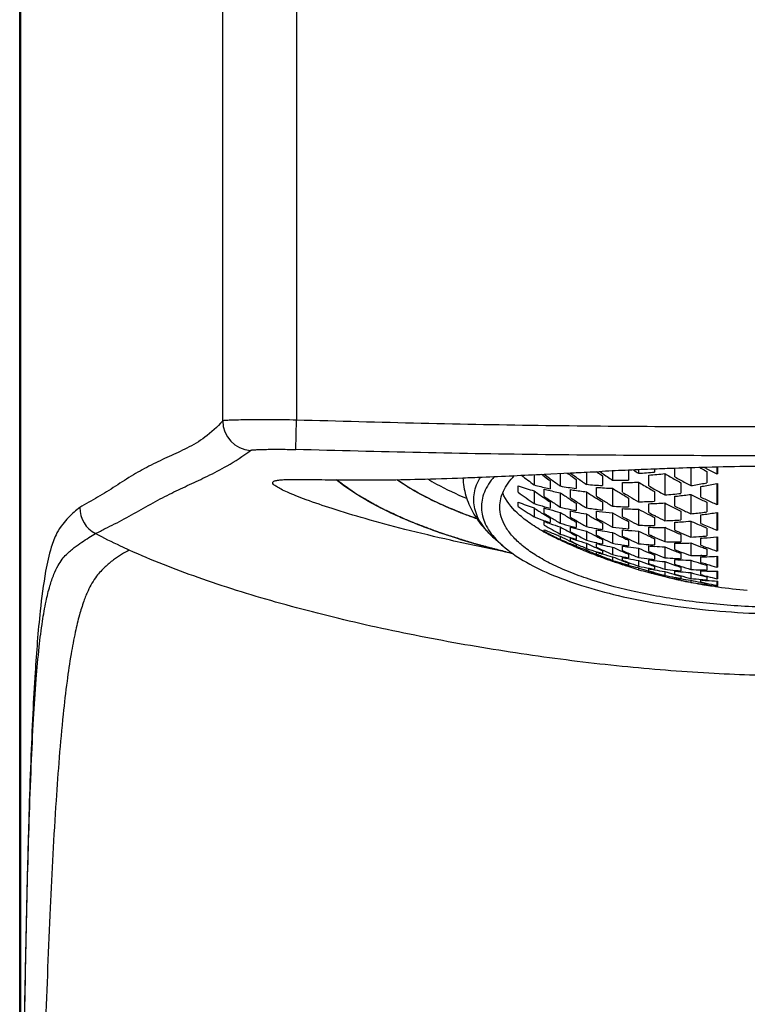
# Model space of a CAD drawing. Units: millimetres. Extents: x -1 to 466, y -24 to 616.
# Drawn here: x 88 to 108, y 482 to 509 of the extents above; entities that cross this region are included whole.
import ezdxf

# ---------------------------------------------------------------- set-up
doc = ezdxf.new("R2010")
doc.units = ezdxf.units.MM
doc.header["$LTSCALE"] = 30.734
doc.layers.get('0').update_dxf_attribs({"linetype": 'CONTINUOUS'})
doc.layers.add('DATUM_AXIS', color=7, linetype='CONTINUOUS')

msp = doc.modelspace()

# ---------------------------------------------------------------- linework, layer by layer
at = {"color": 7, "linetype": 'Continuous'}
for p, q in [((88.117, 393.744), (88.117, 535.868)), ((88.135, 535.868), (88.135, 393.744)), ((93.613, 497.916), (93.613, 515.896)), ((95.612, 515.901), (95.612, 497.938)), ((95.589, 497.141), (95.612, 497.938)), ((104.875, 496.592), (104.875, 496.497)), ((105.292, 496.61), (105.304, 496.61)), ((105.308, 496.61), (105.308, 496.53)), ((105.856, 496.4), (105.856, 496.631)), ((106.289, 496.645), (106.289, 496.163)), ((106.996, 496.665), (106.996, 496.48)), ((107.017, 496.485), (107.017, 496.665)), ((102.046, 496.459), (102.046, 496.182)), ((102.316, 496.472), (103.026, 496.507)), ((102.753, 496.494), (102.753, 496.153)), ((103.186, 496.329), (103.186, 496.084)), ((103.46, 496.528), (103.46, 496.197)), ((103.733, 496.541), (103.752, 496.528)), ((103.893, 496.431), (103.893, 496.164)), ((104.167, 496.561), (104.167, 496.313)), ((104.6, 496.581), (104.6, 496.313)), ((105.149, 496.157), (105.149, 496.446)), ((105.582, 496.488), (105.582, 495.911)), ((106.722, 496.549), (106.722, 496.237)), ((107.017, 496.485), (106.996, 496.48)), ((101.613, 495.983), (101.613, 496.154)), ((102.32, 495.869), (102.32, 496.065)), ((102.479, 496.297), (102.479, 496.077)), ((103.027, 495.834), (103.027, 496.054)), ((103.734, 495.873), (103.734, 496.116)), ((104.167, 496.092), (104.167, 495.607)), ((104.441, 495.981), (104.441, 496.247)), ((104.875, 496.256), (104.875, 495.726)), ((106.015, 496.242), (106.015, 495.954)), ((106.563, 495.853), (106.563, 496.14)), ((106.996, 496.223), (106.996, 495.65)), ((106.996, 496.223), (107.017, 496.212)), ((107.017, 495.654), (107.017, 496.212)), ((102.046, 496.02), (102.046, 495.678)), ((102.753, 495.97), (102.753, 495.579)), ((103.46, 495.996), (103.46, 495.557)), ((104.6, 495.827), (104.6, 495.585)), ((105.308, 496.001), (105.308, 495.737)), ((105.856, 495.61), (105.856, 495.873)), ((106.289, 495.925), (106.289, 495.399)), ((101.613, 495.598), (101.613, 495.717)), ((102.046, 495.557), (102.046, 495.316)), ((102.32, 495.411), (102.32, 495.557)), ((102.479, 495.719), (102.479, 495.548)), ((103.186, 495.683), (103.186, 495.488)), ((103.893, 495.72), (103.893, 495.502)), ((104.441, 495.321), (104.441, 495.539)), ((104.875, 495.526), (104.875, 495.091)), ((105.149, 495.432), (105.149, 495.673)), ((105.582, 495.693), (105.582, 495.212)), ((106.722, 495.713), (106.722, 495.451)), ((107.017, 495.654), (106.996, 495.65)), ((102.479, 495.28), (102.479, 495.159)), ((102.753, 495.438), (102.753, 495.145)), ((103.011, 495.279), (103.041, 495.261)), ((103.027, 495.306), (103.027, 495.477)), ((103.46, 495.396), (103.46, 495.054)), ((103.734, 495.278), (103.734, 495.473)), ((104.167, 495.426), (104.167, 495.037)), ((104.421, 495.284), (104.455, 495.265)), ((105.329, 495.339), (105.301, 495.353)), ((105.308, 495.297), (105.308, 495.08)), ((106.015, 495.473), (106.015, 495.233)), ((106.563, 495.133), (106.563, 495.372)), ((106.996, 495.433), (106.996, 494.955)), ((106.996, 495.433), (107.017, 495.424)), ((107.017, 494.958), (107.017, 495.424)), ((102.32, 495.094), (102.32, 495.189)), ((102.753, 495.044), (102.753, 494.851)), ((103.027, 494.916), (103.027, 495.038)), ((103.202, 495.202), (103.171, 495.22)), ((103.186, 495.175), (103.186, 495.028)), ((103.716, 495.246), (103.748, 495.227)), ((103.911, 495.177), (103.878, 495.196)), ((103.893, 495.146), (103.893, 494.975)), ((104.62, 495.224), (104.59, 495.24)), ((104.6, 495.187), (104.6, 494.993)), ((105.149, 494.841), (105.149, 495.035)), ((105.582, 495.033), (105.582, 494.645)), ((105.856, 494.955), (105.856, 495.171)), ((106.289, 495.201), (106.289, 494.768)), ((106.722, 495.014), (106.722, 494.798)), ((102.32, 494.925), (102.32, 494.967)), ((102.608, 494.848), (102.615, 494.845)), ((102.753, 494.792), (102.753, 494.703)), ((103.027, 494.666), (103.027, 494.738)), ((103.186, 494.804), (103.186, 494.706)), ((103.46, 494.932), (103.46, 494.686)), ((103.734, 494.818), (103.734, 494.965)), ((104.167, 494.896), (104.167, 494.601)), ((104.441, 494.794), (104.441, 494.966)), ((104.875, 494.93), (104.875, 494.588)), ((105.308, 494.725), (105.308, 494.554)), ((106.015, 494.837), (106.015, 494.643)), ((106.563, 494.545), (106.563, 494.738)), ((107.017, 494.958), (106.996, 494.955)), ((106.996, 494.776), (106.996, 494.39)), ((106.996, 494.776), (107.017, 494.768)), ((107.017, 494.391), (107.017, 494.768)), ((101.2, 494.527), (101.007, 494.696)), ((103.027, 494.564), (103.027, 494.583)), ((103.036, 494.586), (103.03, 494.589)), ((103.171, 494.526), (103.184, 494.521)), ((103.186, 494.574), (103.186, 494.528)), ((103.46, 494.605), (103.46, 494.458)), ((103.734, 494.494), (103.734, 494.593)), ((103.893, 494.705), (103.893, 494.582)), ((104.167, 494.498), (104.167, 494.299)), ((104.441, 494.4), (104.441, 494.525)), ((104.6, 494.68), (104.6, 494.533)), ((104.875, 494.466), (104.875, 494.217)), ((105.149, 494.38), (105.149, 494.528)), ((105.582, 494.503), (105.582, 494.207)), ((105.856, 494.429), (105.856, 494.6)), ((106.289, 494.608), (106.289, 494.265)), ((106.549, 494.507), (106.584, 494.494)), ((103.46, 494.379), (103.446, 494.384)), ((103.448, 494.423), (103.46, 494.419)), ((103.46, 494.419), (103.46, 494.379)), ((103.706, 494.282), (103.676, 494.294)), ((103.722, 494.276), (103.706, 494.282)), ((103.735, 494.272), (103.722, 494.276)), ((103.734, 494.31), (103.734, 494.358)), ((103.893, 494.4), (103.893, 494.326)), ((103.893, 494.236), (103.893, 494.214)), ((104.167, 494.236), (104.167, 494.137)), ((104.441, 494.141), (104.441, 494.217)), ((104.6, 494.305), (104.6, 494.205)), ((105.308, 494.284), (105.308, 494.159)), ((105.843, 494.397), (105.873, 494.385)), ((106.015, 494.331), (106.015, 494.182)), ((106.584, 494.269), (106.562, 494.268)), ((106.563, 494.083), (106.563, 494.232)), ((106.722, 494.444), (106.722, 494.273)), ((107.017, 494.391), (106.996, 494.39)), ((106.996, 494.248), (106.996, 493.951)), ((106.996, 494.248), (107.017, 494.241)), ((107.017, 493.951), (107.017, 494.241)), ((104.162, 494.119), (104.167, 494.117)), ((104.441, 494.024), (104.441, 494.049)), ((104.45, 494.055), (104.444, 494.056)), ((104.6, 494.066), (104.6, 494.014)), ((104.865, 493.939), (104.875, 493.937)), ((104.875, 494.133), (104.875, 493.98)), ((104.875, 493.937), (104.875, 493.885)), ((105.149, 494.051), (105.149, 494.152)), ((105.308, 493.973), (105.308, 493.895)), ((105.582, 494.103), (105.582, 493.9)), ((105.856, 494.033), (105.856, 494.158)), ((106.015, 493.953), (106.015, 493.851)), ((106.289, 494.143), (106.289, 493.891)), ((106.553, 494.054), (106.58, 494.046)), ((106.722, 494.001), (106.722, 493.876)), ((107.017, 493.951), (106.996, 493.951)), ((104.875, 493.885), (104.86, 493.889)), ((105.15, 493.81), (105.125, 493.817)), ((105.149, 493.857), (105.149, 493.909)), ((105.149, 493.806), (105.149, 493.808)), ((105.308, 493.799), (105.308, 493.771)), ((105.582, 493.728), (105.554, 493.736)), ((105.577, 493.706), (105.582, 493.705)), ((105.582, 493.835), (105.582, 493.728)), ((105.856, 493.768), (105.856, 493.846)), ((105.856, 493.64), (105.856, 493.669)), ((105.862, 493.677), (105.857, 493.678)), ((106.015, 493.707), (106.015, 493.652)), ((106.289, 493.806), (106.289, 493.648)), ((106.563, 493.75), (106.563, 493.853)), ((106.722, 493.687), (106.722, 493.608)), ((106.996, 493.846), (106.996, 493.64)), ((106.996, 493.846), (107.017, 493.84)), ((107.017, 493.639), (107.017, 493.84)), ((105.854, 493.633), (105.848, 493.635)), ((106.015, 493.599), (106.015, 493.595)), ((106.289, 493.543), (106.277, 493.546)), ((106.289, 493.603), (106.289, 493.543)), ((106.549, 493.543), (106.577, 493.537)), ((106.563, 493.55), (106.563, 493.605)), ((106.563, 493.49), (106.563, 493.495)), ((106.717, 493.472), (106.721, 493.472)), ((106.722, 493.506), (106.722, 493.476)), ((106.996, 493.427), (106.991, 493.428)), ((107.017, 493.639), (106.996, 493.64)), ((106.996, 493.574), (106.996, 493.462)), ((106.996, 493.574), (107.017, 493.569)), ((106.996, 493.437), (107.017, 493.433)), ((106.996, 493.433), (106.996, 493.427)), ((107.017, 493.46), (107.017, 493.569)), ((107.017, 493.419), (107.017, 493.433))]:
    msp.add_line(p, q, dxfattribs=at)
for centre, radius, start, end in [((94.414, 497.918), 0.801, 180.1395, 266.6671), ((111.76, 333.041), 163.697, 92.26471, 92.50674), ((113.329, 509.903), 15.85, 237.1603, 237.7639), ((110.419, 366.588), 130.123, 92.0087, 92.25271), ((109.733, 386.032), 110.667, 91.56101, 92.00649), ((113.76, 509.834), 15.034, 241.2585, 241.4585), ((113.73, 509.777), 14.97, 241.4582, 242.0873), ((113.782, 509.818), 14.965, 241.5899, 241.7845), ((113.729, 509.718), 14.852, 241.7832, 243.0416), ((109.163, 407.357), 89.334, 90.02937, 91.56812), ((111.739, 509.306), 16.315, 232.0386, 233.551), ((112.201, 509.57), 16.452, 232.7753, 232.9735), ((112.186, 509.549), 16.426, 232.9735, 233.1469), ((112.227, 509.564), 16.419, 232.8904, 233.5154), ((112.151, 509.502), 16.368, 233.1466, 233.7796), ((112.192, 509.517), 16.361, 233.5157, 233.694), ((112.138, 509.442), 16.269, 233.6932, 234.7722), ((112.614, 509.739), 16.393, 233.8462, 234.0886), ((112.596, 509.714), 16.362, 234.0886, 234.2708), ((112.635, 509.728), 16.348, 234.0045, 234.6272), ((112.561, 509.666), 16.302, 234.2705, 234.8963), ((112.601, 509.679), 16.288, 234.6274, 234.81), ((112.547, 509.603), 16.195, 234.8091, 235.8688), ((112.964, 509.829), 16.179, 235.2957, 235.9023), ((113.021, 509.87), 16.193, 235.3768, 235.6412), ((112.958, 509.777), 16.08, 235.6401, 236.8607), ((114.821, 263.757), 233.048, 92.51354, 92.68914), ((104.246, 507.57), 11.091, 273.2481, 275.4916), ((104.283, 507.619), 11.206, 274.4313, 276.6558), ((113.411, 509.736), 15.389, 239.418, 240.6545), ((113.409, 509.678), 15.276, 240.3679, 240.9846), ((113.339, 509.609), 15.243, 240.6555, 241.2802), ((113.338, 509.55), 15.13, 240.9836, 242.2305), ((104.743, 505.494), 9.85, 251.4757, 254.1126), ((104.619, 505.768), 9.925, 254.9757, 257.1186), ((104.67, 505.755), 9.971, 256.3697, 256.7924), ((104.685, 505.823), 10.04, 256.7944, 258.9046), ((104.634, 505.831), 9.99, 257.1168, 257.5448), ((104.56, 506.154), 10.163, 259.7595, 262.2313), ((104.605, 506.122), 10.191, 261.0915, 261.4999), ((104.481, 506.578), 10.43, 264.3843, 266.7702), ((104.53, 506.61), 10.525, 265.6632, 268.0242), ((104.379, 507.052), 10.741, 268.8736, 271.1836), ((112.619, 509.423), 15.785, 237.6274, 238.6868), ((104.422, 507.093), 10.846, 270.1025, 272.3906), ((113.014, 509.571), 15.605, 238.5612, 239.8118), ((113.012, 509.513), 15.499, 239.5137, 240.1444), ((112.941, 509.445), 15.46, 239.8128, 240.4133), ((112.939, 509.386), 15.353, 240.1435, 241.3646), ((104.486, 507.905), 11.879, 278.727, 280.4921), ((104.526, 507.9), 11.936, 279.827, 280.1788), ((104.506, 508.01), 12.048, 280.18, 281.9286), ((104.466, 508.014), 11.99, 280.4909, 280.8419), ((110.866, 508.655), 15.691, 233.8645, 235.7989), ((111.372, 508.96), 15.95, 234.2213, 235.3387), ((111.318, 508.884), 15.857, 235.3397, 235.4866), ((111.362, 508.898), 15.859, 235.2406, 235.8685), ((111.286, 508.836), 15.799, 235.4863, 236.1239), ((111.794, 509.112), 15.951, 235.4755, 236.5668), ((111.741, 509.034), 15.857, 236.5677, 236.7227), ((111.784, 509.048), 15.851, 236.468, 237.089), ((104.617, 506.205), 10.275, 261.5022, 263.5338), ((112.209, 509.266), 15.895, 236.6039, 237.6762), ((112.158, 509.186), 15.8, 237.6771, 237.8404), ((112.199, 509.2), 15.788, 237.5769, 238.1921), ((112.126, 509.134), 15.739, 237.8401, 238.4618), ((112.167, 509.148), 15.727, 238.1924, 238.3591), ((112.568, 509.341), 15.688, 238.6877, 238.8636), ((112.608, 509.353), 15.669, 238.5871, 239.2223), ((112.537, 509.288), 15.626, 238.8633, 239.4777), ((112.576, 509.3), 15.607, 239.2227, 239.3749), ((112.528, 509.218), 15.512, 239.374, 240.4353), ((104.664, 507.368), 11.494, 274.577, 276.7463), ((104.709, 507.339), 11.523, 275.7127, 276.073), ((104.695, 507.461), 11.645, 276.0756, 277.8646), ((113.018, 509.157), 14.845, 243.0444, 244.3004), ((113.022, 509.096), 14.735, 244.0006, 244.6199), ((112.954, 509.025), 14.698, 244.3014, 244.9114), ((112.96, 508.964), 14.588, 244.6188, 245.8709), ((90.545, 495.568), 0.801, 180.0745, 241.9968), ((105.273, 504.949), 9.93, 248.3746, 251.0385), ((109.981, 507.996), 14.958, 235.9835, 237.9619), ((105.141, 505.18), 9.993, 251.9606, 253.665), ((110.495, 508.293), 15.284, 236.4397, 237.6015), ((105.196, 505.174), 10.038, 253.3519, 253.7776), ((105.153, 505.223), 10.038, 253.6641, 254.1168), ((105.201, 505.193), 10.057, 253.7776, 254.2388), ((105.159, 505.242), 10.057, 254.1168, 254.5478), ((111.329, 508.85), 15.801, 235.8687, 236.0221), ((111.276, 508.772), 15.706, 236.0212, 237.1343), ((105.079, 505.495), 10.185, 256.7996, 258.4582), ((111.709, 508.984), 15.797, 236.7224, 237.3504), ((105.091, 505.553), 10.244, 258.4571, 258.8703), ((111.751, 508.998), 15.792, 237.0892, 237.2481), ((111.7, 508.917), 15.696, 237.2472, 238.3365), ((105.012, 505.887), 10.445, 261.4593, 263.4517), ((112.117, 509.066), 15.631, 238.3582, 239.4306), ((104.926, 506.353), 10.773, 265.9635, 268.2695), ((104.974, 506.39), 10.864, 267.1883, 269.473), ((104.811, 506.841), 11.115, 270.3285, 272.5615), ((112.207, 508.86), 15.216, 241.1934, 242.2717), ((104.854, 506.885), 11.216, 271.5076, 273.722), ((112.612, 508.999), 15.05, 242.15, 243.405), ((112.615, 508.936), 14.943, 243.1067, 243.7593), ((112.546, 508.868), 14.903, 243.406, 244.0059), ((112.55, 508.805), 14.796, 243.7584, 244.9644), ((105.681, 504.649), 10.016, 248.7197, 250.4406), ((110.431, 508.193), 15.164, 237.6025, 238.05), ((110.502, 508.247), 15.222, 237.4857, 237.8045), ((110.472, 508.199), 15.165, 237.8045, 238.2543), ((110.4, 508.143), 15.106, 238.05, 238.3748), ((105.215, 505.24), 10.107, 254.2399, 255.9042), ((110.409, 508.096), 15.045, 238.2534, 239.4126), ((110.932, 508.43), 15.352, 237.8082, 238.9378), ((105.133, 505.498), 10.24, 258.1311, 258.5412), ((110.927, 508.361), 15.259, 238.8216, 239.4503), ((110.852, 508.297), 15.197, 239.0711, 239.7065), ((105.138, 505.522), 10.264, 258.5412, 258.9506), ((105.096, 505.576), 10.268, 258.8703, 259.2829), ((105.15, 505.583), 10.327, 258.9519, 260.583), ((111.363, 508.569), 15.362, 239.0401, 240.146), ((105.062, 505.884), 10.495, 262.7353, 263.1306), ((111.358, 508.499), 15.262, 240.0297, 240.6497), ((105.072, 505.972), 10.584, 263.1328, 265.0984), ((105.022, 505.971), 10.53, 263.4497, 263.849), ((111.788, 508.712), 15.316, 240.1618, 241.2509), ((111.783, 508.639), 15.208, 241.1346, 241.7713), ((111.712, 508.574), 15.158, 241.3978, 242.0205), ((112.16, 508.771), 15.117, 242.2727, 242.4511), ((112.202, 508.785), 15.101, 242.1553, 242.8059), ((112.132, 508.717), 15.056, 242.4508, 243.0463), ((112.131, 508.646), 14.945, 242.9255, 244.009), ((105.096, 507.138), 11.8, 275.8032, 277.5672), ((105.136, 507.15), 11.863, 276.9064, 277.2575), ((105.12, 507.273), 11.988, 277.2599, 279.0024), ((105.08, 507.259), 11.921, 277.5648, 277.9152), ((105.737, 504.639), 10.048, 250.1191, 250.5526), ((109.55, 507.45), 14.316, 239.665, 241.6532), ((105.693, 504.683), 10.052, 250.44, 250.9131), ((105.742, 504.654), 10.064, 250.5526, 251.0323), ((105.698, 504.698), 10.067, 250.913, 251.3507), ((105.755, 504.692), 10.104, 251.0332, 252.7149), ((105.616, 504.917), 10.183, 253.6729, 255.3178), ((110.061, 507.737), 14.646, 240.0705, 241.3839), ((105.672, 504.916), 10.226, 255.0106, 255.4266), ((105.629, 504.966), 10.233, 255.3169, 255.7711), ((105.678, 504.938), 10.248, 255.4266, 255.887), ((105.634, 504.987), 10.255, 255.7711, 256.19), ((105.691, 504.99), 10.303, 255.888, 257.4965), ((110.848, 508.227), 15.103, 239.5853, 240.7149), ((105.55, 505.251), 10.409, 258.4186, 259.99), ((105.561, 505.313), 10.472, 259.9889, 260.4326), ((111.285, 508.433), 15.205, 240.2856, 240.9135), ((105.566, 505.34), 10.499, 260.4326, 260.8347), ((111.282, 508.362), 15.105, 240.7925, 241.9003), ((105.475, 505.661), 10.704, 262.9836, 264.9225), ((105.483, 505.75), 10.793, 264.9205, 265.3085), ((111.709, 508.501), 15.051, 241.8996, 242.9924), ((105.378, 506.143), 11.063, 267.3913, 269.6347), ((105.426, 506.183), 11.152, 268.5739, 270.7988), ((105.251, 506.641), 11.434, 271.658, 273.8304), ((111.823, 508.276), 14.64, 244.7672, 245.8712), ((105.296, 506.637), 11.479, 272.7969, 273.6084), ((105.288, 506.752), 11.594, 273.6093, 274.9507), ((112.24, 508.41), 14.488, 245.7452, 247.0233), ((112.26, 508.369), 14.409, 246.712, 247.042), ((112.183, 508.276), 14.342, 247.0245, 247.6172), ((112.204, 508.235), 14.265, 247.0399, 248.5873), ((106.304, 504.172), 10.03, 246.5968, 248.3753), ((108.681, 506.805), 13.475, 241.8336, 243.5587), ((106.317, 504.205), 10.066, 248.4193, 249.2627), ((108.63, 506.702), 13.361, 243.5599, 243.7388), ((108.619, 506.68), 13.336, 243.7388, 243.907), ((106.167, 504.388), 10.13, 250.3065, 251.9788), ((109.198, 507.073), 13.869, 242.31, 243.4231), ((110.078, 507.695), 14.596, 241.1153, 241.4367), ((106.224, 504.382), 10.16, 251.6606, 252.0861), ((106.179, 504.426), 10.17, 251.9781, 252.4569), ((109.99, 507.608), 14.5, 241.385, 242.0141), ((110.055, 507.653), 14.547, 241.4367, 241.7589), ((106.23, 504.399), 10.178, 252.0861, 252.5678), ((106.185, 504.443), 10.188, 252.4569, 252.8828), ((109.997, 507.545), 14.425, 241.7575, 243.0539), ((110.514, 507.87), 14.736, 241.4019, 242.5522), ((110.458, 507.762), 14.614, 242.5532, 242.9893), ((105.605, 505.259), 10.463, 259.7006, 260.0992), ((110.526, 507.819), 14.669, 242.4169, 242.7331), ((105.61, 505.286), 10.49, 260.0992, 260.5499), ((110.5, 507.768), 14.611, 242.733, 243.1711), ((110.431, 507.71), 14.556, 242.9894, 243.3112), ((105.62, 505.352), 10.557, 260.5511, 262.0885), ((110.445, 507.659), 14.489, 243.1701, 244.3239), ((110.956, 508), 14.758, 242.6126, 243.7409), ((110.902, 507.891), 14.636, 243.7419, 244.1812), ((105.525, 505.661), 10.75, 264.2138, 264.5969), ((110.969, 507.948), 14.685, 243.6063, 243.9175), ((105.534, 505.753), 10.843, 264.5992, 266.5151), ((110.944, 507.896), 14.626, 243.9174, 244.3596), ((110.876, 507.838), 14.577, 244.1813, 244.4988), ((111.393, 508.135), 14.726, 243.728, 244.8411), ((111.341, 508.025), 14.604, 244.8421, 245.2851), ((111.406, 508.083), 14.646, 244.707, 245.0183), ((111.381, 508.03), 14.587, 245.0182, 245.4622), ((111.316, 507.971), 14.544, 245.2852, 245.6008), ((111.331, 507.919), 14.465, 245.4612, 246.5811), ((111.781, 508.185), 14.54, 245.8722, 246.0431), ((111.836, 508.222), 14.553, 245.7373, 246.0664), ((111.757, 508.13), 14.48, 246.0428, 246.6351), ((111.812, 508.168), 14.494, 246.0663, 246.4972), ((111.764, 508.058), 14.374, 246.4962, 247.6084), ((105.702, 506.397), 11.644, 272.8883, 274.3266), ((105.745, 506.427), 11.717, 274.0007, 274.3669), ((105.694, 506.512), 11.759, 274.3254, 275.0162), ((105.736, 506.544), 11.835, 274.3692, 276.1113), ((106.736, 503.913), 10.034, 246.6156, 248.325), ((109.154, 506.986), 13.772, 243.4241, 243.6467), ((109.201, 506.992), 13.786, 243.3962, 244.0538), ((106.793, 503.901), 10.051, 247.9967, 248.4361), ((108.339, 506.338), 12.916, 245.7184, 246.0679), ((106.747, 503.94), 10.063, 248.3628, 248.8358), ((109.136, 506.949), 13.731, 243.6466, 243.984), ((106.797, 503.913), 10.063, 248.4361, 248.875), ((108.319, 506.294), 12.868, 246.0678, 246.4182), ((109.115, 506.905), 13.682, 243.984, 244.3227), ((106.751, 503.952), 10.076, 248.8358, 249.2798), ((109.137, 506.86), 13.639, 244.0526, 245.405), ((108.3, 506.251), 12.821, 246.4182, 246.7444), ((106.243, 504.442), 10.223, 252.5687, 254.2051), ((106.81, 503.944), 10.097, 248.9543, 250.5531), ((108.272, 506.184), 12.748, 246.744, 247.4743), ((106.1, 504.674), 10.33, 255.1949, 256.7943), ((109.658, 507.167), 14.008, 243.7389, 245.0664), ((106.662, 504.146), 10.204, 251.7109, 253.4281), ((106.157, 504.677), 10.372, 256.491, 256.8982), ((109.68, 507.123), 13.959, 244.7889, 245.119), ((106.113, 504.726), 10.384, 256.7934, 257.2484), ((109.596, 507.034), 13.861, 245.0676, 245.7056), ((106.163, 504.701), 10.396, 256.8982, 257.36), ((109.66, 507.078), 13.91, 245.119, 245.448), ((106.118, 504.749), 10.408, 257.2483, 257.6593), ((106.175, 504.757), 10.454, 257.3611, 258.927), ((106.029, 505.026), 10.59, 259.8731, 261.47), ((110.121, 507.285), 14.105, 245.0323, 246.3191), ((106.084, 505.036), 10.639, 261.1164, 261.507), ((106.042, 505.105), 10.67, 261.469, 262.238), ((106.089, 505.065), 10.669, 261.507, 261.9569), ((106.098, 505.135), 10.739, 261.9581, 263.4558), ((110.891, 507.786), 14.504, 244.3586, 245.4921), ((105.944, 505.431), 10.896, 264.3663, 265.8274), ((110.58, 507.415), 14.151, 246.2213, 247.3789), ((105.996, 505.452), 10.956, 265.5619, 265.9396), ((105.95, 505.509), 10.973, 265.8262, 266.2625), ((105.999, 505.486), 10.991, 265.9397, 266.3818), ((105.952, 505.543), 11.007, 266.2625, 266.6424), ((106.004, 505.567), 11.071, 266.383, 267.8151), ((105.838, 505.945), 11.303, 268.7014, 270.8965), ((111.029, 507.545), 14.134, 247.3291, 248.4727), ((105.885, 505.989), 11.388, 269.8513, 272.0303), ((111.472, 507.682), 14.064, 248.3744, 249.5102), ((111.492, 507.628), 13.981, 249.3575, 249.6942), ((111.417, 507.536), 13.908, 249.6653, 250.2687), ((111.472, 507.574), 13.924, 249.6942, 250.1116), ((111.432, 507.464), 13.806, 250.1106, 251.2573), ((108.245, 506.119), 12.678, 247.4747, 247.7592), ((108.805, 506.483), 13.195, 246.1042, 247.4541), ((107.232, 503.653), 10.012, 247.8698, 248.1411), ((107.239, 503.671), 10.031, 248.1413, 249.1929), ((106.72, 504.143), 10.231, 253.0302, 253.4662), ((108.822, 506.413), 13.13, 247.2001, 247.8597), ((107.251, 503.703), 10.066, 249.5533, 250.0725), ((108.758, 506.371), 13.074, 247.4557, 247.803), ((106.675, 504.189), 10.248, 253.4272, 253.841), ((106.726, 504.163), 10.251, 253.4662, 253.9351), ((108.74, 506.325), 13.024, 247.803, 248.1543), ((107.256, 503.718), 10.081, 250.0725, 250.5118), ((106.68, 504.207), 10.266, 253.841, 254.2487), ((108.772, 506.29), 12.996, 247.8588, 249.0914), ((109.642, 507.041), 13.869, 245.4481, 245.6702), ((106.739, 504.209), 10.299, 253.936, 255.539), ((107.316, 503.714), 10.1, 250.1854, 251.7996), ((109.603, 506.952), 13.772, 245.6692, 246.7543), ((106.593, 504.448), 10.436, 256.5599, 258.1911), ((109.295, 506.6), 13.384, 247.4755, 248.5984), ((110.143, 507.239), 14.048, 246.0551, 246.3768), ((106.65, 504.454), 10.473, 257.8239, 258.2429), ((110.072, 507.173), 13.983, 246.3205, 246.643), ((106.607, 504.517), 10.505, 258.1903, 258.9865), ((110.124, 507.195), 14, 246.3768, 246.6988), ((106.656, 504.48), 10.499, 258.2429, 258.6887), ((110.052, 507.128), 13.934, 246.643, 246.966), ((110.076, 507.083), 13.878, 246.6975, 247.9889), ((106.667, 504.54), 10.56, 258.6899, 260.2244), ((106.516, 504.814), 10.724, 261.1935, 262.7785), ((110.533, 507.303), 14.029, 247.38, 247.8127), ((110.599, 507.362), 14.08, 247.2245, 247.5429), ((110.578, 507.31), 14.023, 247.5428, 247.9732), ((110.512, 507.25), 13.972, 247.8128, 248.1325), ((110.533, 507.198), 13.903, 247.9722, 249.1379), ((106.423, 505.236), 11.061, 265.6378, 267.1718), ((111.048, 507.491), 14.056, 248.3193, 248.6596), ((110.972, 507.401), 13.979, 248.606, 249.2273), ((106.428, 505.333), 11.158, 267.1706, 267.8772), ((111.028, 507.438), 13.999, 248.6595, 249.0695), ((110.986, 507.327), 13.881, 249.0685, 250.2217), ((106.305, 505.701), 11.436, 269.916, 271.2856), ((106.353, 505.733), 11.503, 271.0434, 271.4273), ((106.303, 505.815), 11.549, 271.3933, 272.0774), ((106.352, 505.774), 11.544, 271.4273, 271.84), ((106.349, 505.865), 11.635, 271.8412, 273.1862), ((108.737, 506.198), 12.897, 249.0928, 249.2508), ((107.166, 503.918), 10.231, 252.9586, 254.5699), ((108.455, 505.9), 12.538, 250.0025, 251.3769), ((109.258, 506.508), 13.286, 248.5995, 248.8327), ((109.315, 506.538), 13.32, 248.5364, 248.8837), ((107.228, 503.93), 10.267, 254.2527, 255.0798), ((108.487, 505.851), 12.5, 251.1143, 251.4488), ((107.179, 503.966), 10.28, 254.6058, 255.0585), ((109.236, 506.449), 13.223, 248.8323, 249.4785), ((108.473, 505.808), 12.454, 251.4488, 251.7898), ((109.298, 506.492), 13.271, 248.8837, 249.2259), ((107.184, 503.986), 10.301, 255.0585, 255.4728), ((108.444, 505.719), 12.36, 251.7889, 252.8512), ((107.243, 503.989), 10.327, 255.0806, 256.6844), ((109.256, 506.38), 13.152, 249.2244, 250.541), ((109.766, 506.697), 13.483, 248.7279, 250.0377), ((107.094, 504.237), 10.494, 257.7923, 259.4197), ((108.955, 505.998), 12.733, 251.3084, 252.6895), ((106.572, 504.828), 10.77, 262.4074, 262.8189), ((109.794, 506.651), 13.429, 249.7638, 250.091), ((109.725, 506.585), 13.363, 250.0392, 250.3684), ((107.107, 504.309), 10.568, 259.4188, 260.1945), ((106.527, 504.898), 10.808, 262.7774, 263.521), ((109.778, 506.607), 13.382, 250.091, 250.419), ((106.576, 504.859), 10.801, 262.8189, 263.2419), ((109.709, 506.54), 13.315, 250.3684, 250.6983), ((109.764, 506.57), 13.343, 250.4191, 250.6262), ((106.584, 504.93), 10.873, 263.2432, 264.7116), ((109.733, 506.48), 13.248, 250.6252, 251.7372), ((110.236, 506.817), 13.539, 249.8919, 251.1862), ((106.475, 505.257), 11.116, 266.8062, 267.2026), ((110.264, 506.771), 13.479, 250.9099, 251.2452), ((110.198, 506.704), 13.42, 251.1876, 251.5133), ((110.249, 506.725), 13.431, 251.2452, 251.5767), ((106.477, 505.292), 11.152, 267.2026, 267.6185), ((110.182, 506.659), 13.372, 251.5133, 251.84), ((110.212, 506.614), 13.314, 251.5753, 252.8622), ((106.48, 505.375), 11.234, 267.6197, 269.0248), ((110.702, 506.951), 13.548, 250.9896, 252.1698), ((110.728, 506.899), 13.475, 251.9961, 252.3296), ((110.656, 506.808), 13.397, 252.2913, 252.9246), ((110.713, 506.853), 13.427, 252.3296, 252.6593), ((110.679, 506.742), 13.311, 252.6579, 253.9372), ((108.417, 505.632), 12.269, 252.8521, 253.1487), ((107.677, 503.704), 10.212, 254.0687, 255.5233), ((107.152, 504.245), 10.528, 259.0329, 259.4437), ((108.988, 505.952), 12.69, 252.3868, 252.7372), ((107.691, 503.757), 10.266, 255.6678, 256.1575), ((108.913, 505.864), 12.592, 252.6909, 253.3622), ((107.157, 504.272), 10.556, 259.4437, 259.8968), ((108.974, 505.907), 12.642, 252.7372, 253.0847), ((107.697, 503.779), 10.289, 256.1575, 256.5734), ((108.145, 505.118), 11.7, 255.8839, 257.3444), ((108.944, 505.804), 12.536, 253.0835, 254.3112), ((107.168, 504.336), 10.62, 259.898, 261.4111), ((107.757, 503.789), 10.316, 256.2579, 257.7972), ((107.011, 504.615), 10.811, 262.4033, 263.9734), ((109.452, 506.122), 12.882, 252.5156, 253.6719), ((107.602, 504.035), 10.504, 258.9111, 260.4393), ((108.661, 505.418), 12.112, 255.2691, 256.6921), ((108.2, 503.51), 10.151, 255.0548, 256.6033), ((109.426, 506.032), 12.789, 253.673, 253.8588), ((107.066, 504.632), 10.854, 263.5958, 264.0058), ((109.482, 506.064), 12.82, 253.5693, 253.9049), ((107.661, 504.05), 10.537, 260.136, 260.5307), ((107.613, 504.099), 10.568, 260.4646, 260.9031), ((109.416, 505.998), 12.753, 253.8588, 254.1963), ((107.02, 504.703), 10.898, 263.9723, 264.706), ((107.665, 504.078), 10.565, 260.5307, 261.0023), ((109.469, 506.02), 12.774, 253.9049, 254.2413), ((107.07, 504.664), 10.886, 264.0058, 264.4274), ((109.403, 505.953), 12.707, 254.1963, 254.5346), ((107.617, 504.127), 10.596, 260.9031, 261.3015), ((109.438, 505.909), 12.659, 254.2398, 255.5937), ((107.077, 504.739), 10.961, 264.4286, 265.8771), ((106.909, 505.049), 11.175, 266.8188, 268.3361), ((109.933, 506.229), 12.946, 253.6498, 254.9764), ((107.513, 504.428), 10.849, 263.521, 265.0692), ((106.961, 505.072), 11.225, 267.9677, 268.3609), ((109.967, 506.184), 12.891, 254.6873, 255.0194), ((109.903, 506.118), 12.831, 254.9778, 255.3114), ((106.912, 505.149), 11.275, 268.3349, 269.0331), ((109.955, 506.14), 12.846, 255.0194, 255.3522), ((106.962, 505.109), 11.263, 268.3609, 268.7751), ((109.891, 506.073), 12.785, 255.3114, 255.6459), ((109.947, 506.106), 12.81, 255.3523, 255.5322), ((106.964, 505.194), 11.348, 268.7764, 270.1631), ((109.924, 506.018), 12.72, 255.5311, 256.6902), ((108.212, 503.563), 10.206, 256.6401, 257.1452), ((108.701, 505.373), 12.073, 256.3696, 256.7265), ((108.63, 505.287), 11.977, 256.6935, 257.3865), ((108.691, 505.33), 12.028, 256.7265, 257.0823), ((108.218, 503.587), 10.23, 257.1452, 257.5635), ((108.671, 505.243), 11.939, 257.0815, 258.1423), ((107.676, 504.145), 10.633, 261.0035, 262.5042), ((108.653, 505.16), 11.855, 258.1433, 258.4367), ((109.172, 505.539), 12.28, 256.4218, 257.6685), ((108.119, 503.85), 10.467, 259.9305, 261.4578), ((107.569, 504.447), 10.888, 264.6992, 265.0779), ((109.209, 505.487), 12.226, 257.4986, 257.8448), ((108.178, 503.867), 10.497, 261.1468, 261.5438), ((108.454, 504.812), 11.478, 260.5158, 260.892), ((108.129, 503.915), 10.534, 261.4568, 261.9251), ((109.146, 505.422), 12.16, 257.8057, 258.1534), ((107.521, 504.519), 10.94, 265.0682, 265.8106), ((107.572, 504.48), 10.922, 265.0779, 265.5308), ((109.2, 505.444), 12.183, 257.8448, 258.1918), ((108.183, 503.896), 10.526, 261.5438, 261.9964), ((108.447, 504.769), 11.435, 260.892, 261.2647), ((108.133, 503.945), 10.564, 261.9251, 262.3219), ((109.137, 505.379), 12.116, 258.1534, 258.502), ((109.178, 505.337), 12.073, 258.1903, 259.5864), ((108.435, 504.686), 11.351, 261.2638, 262.3612), ((107.577, 504.559), 11, 265.532, 266.9691), ((108.192, 503.966), 10.597, 262.0202, 263.5174), ((108.424, 504.607), 11.27, 262.3621, 262.6978), ((108.018, 504.195), 10.781, 264.5599, 264.6737), ((108.637, 503.629), 10.333, 260.8597, 260.9795)]:
    msp.add_arc(centre, radius, start, end, dxfattribs=at)
for points, knots in [([(93.613, 497.916), (93.469, 497.752), (93.168, 497.471), (92.659, 497.175), (92.162, 496.951), (91.671, 496.725), (91.186, 496.457), (90.791, 496.2), (90.471, 495.994), (90.231, 495.845), (89.984, 495.712), (89.822, 495.62), (89.744, 495.567)], [0, 0, 0, 0, 0.144491, 0.268776, 0.386449, 0.504205, 0.625726, 0.751589, 0.81478, 0.877065, 0.937938, 1, 1, 1, 1]), ([(95.612, 497.938), (95.485, 497.941), (95.236, 497.944), (94.874, 497.946), (94.539, 497.946), (94.243, 497.944), (94.026, 497.94), (93.88, 497.937), (93.794, 497.934), (93.724, 497.93), (93.671, 497.927), (93.636, 497.922), (93.618, 497.92), (93.613, 497.916)], [0, 0, 0, 0, 0.190098, 0.373265, 0.542812, 0.69259, 0.817123, 0.868462, 0.911883, 0.946983, 0.973474, 0.991144, 1, 1, 1, 1]), ([(109.117, 497.751), (106.866, 497.751), (103.489, 497.76), (98.987, 497.843), (96.737, 497.906), (95.612, 497.938)], [0, 0, 0, 0, 0.500032, 0.749973, 1, 1, 1, 1]), ([(90.169, 494.861), (90.213, 494.885), (90.299, 494.931), (90.472, 495.018), (90.78, 495.167), (91.211, 495.407), (91.719, 495.699), (92.221, 495.96), (92.716, 496.19), (93.22, 496.426), (93.783, 496.715), (94.166, 496.963), (94.368, 497.119)], [0, 0, 0, 0, 0.031505, 0.061501, 0.121508, 0.246536, 0.371417, 0.489981, 0.60219, 0.714134, 0.83983, 1, 1, 1, 1]), ([(94.368, 497.119), (94.371, 497.121), (94.384, 497.125), (94.407, 497.129), (94.441, 497.132), (94.506, 497.137), (94.61, 497.142), (94.761, 497.145), (94.941, 497.148), (95.144, 497.148), (95.362, 497.146), (95.512, 497.143), (95.589, 497.141)], [0, 0, 0, 0, 0.010906, 0.030244, 0.058071, 0.094234, 0.190382, 0.315093, 0.464061, 0.631908, 0.812779, 1, 1, 1, 1]), ([(109.117, 496.972), (107.99, 496.972), (105.734, 496.974), (102.352, 496.995), (98.97, 497.051), (96.716, 497.11), (95.589, 497.141)], [0, 0, 0, 0, 0.250012, 0.500018, 0.750016, 1, 1, 1, 1]), ([(94.967, 496.242), (94.967, 496.249), (94.972, 496.263), (94.99, 496.279), (95.018, 496.292), (95.055, 496.302), (95.103, 496.311), (95.187, 496.322), (95.319, 496.329), (95.507, 496.333), (95.735, 496.332), (96.003, 496.329), (96.439, 496.323), (97.082, 496.315), (97.965, 496.317), (98.995, 496.336), (99.729, 496.36), (100.119, 496.374)], [0, 0, 0, 0, 0.003649, 0.007986, 0.013749, 0.021252, 0.030626, 0.041926, 0.070386, 0.106685, 0.150777, 0.202594, 0.262055, 0.40357, 0.574552, 0.773916, 1, 1, 1, 1]), ([(101.466, 494.318), (100.963, 494.437), (100.014, 494.692), (98.704, 495.16), (97.598, 495.685), (96.96, 496.101), (96.689, 496.319)], [0, 0, 0, 0, 0.29709, 0.564569, 0.799324, 1, 1, 1, 1]), ([(100.488, 495.27), (100.079, 495.415), (99.335, 495.717), (98.632, 496.112), (98.33, 496.324)], [0, 0, 0, 0, 0.539956, 1, 1, 1, 1]), ([(99.159, 496.343), (99.239, 496.296), (99.582, 496.102), (99.94, 495.935), (100.218, 495.819)], [0, 0, 0, 0, 0.23444, 1, 1, 1, 1]), ([(100.118, 496.374), (100.124, 496.211), (100.178, 495.885), (100.372, 495.434), (100.654, 495.034), (100.884, 494.804), (101.007, 494.696)], [0, 0, 0, 0, 0.251467, 0.500846, 0.748606, 1, 1, 1, 1]), ([(100.119, 496.374), (100.292, 496.381), (101.025, 496.41), (101.757, 496.445), (102.316, 496.472)], [0, 0, 0, 0, 0.236678, 1, 1, 1, 1]), ([(101.007, 494.696), (100.934, 494.76), (100.8, 494.889), (100.633, 495.098), (100.51, 495.312), (100.433, 495.53), (100.403, 495.75), (100.42, 495.97), (100.485, 496.188), (100.555, 496.326), (100.597, 496.394)], [0, 0, 0, 0, 0.151475, 0.289522, 0.416124, 0.534143, 0.647267, 0.759786, 0.876066, 1, 1, 1, 1]), ([(100.966, 496.41), (100.909, 496.344), (100.808, 496.21), (100.694, 495.995), (100.627, 495.776), (100.61, 495.556), (100.641, 495.335), (100.72, 495.117), (100.846, 494.904), (100.955, 494.771), (101.016, 494.705)], [0, 0, 0, 0, 0.137513, 0.263654, 0.381664, 0.495659, 0.610285, 0.730104, 0.859014, 1, 1, 1, 1]), ([(103.026, 496.507), (103.097, 496.511), (103.384, 496.525), (103.671, 496.538), (103.887, 496.549)], [0, 0, 0, 0, 0.247052, 1, 1, 1, 1]), ([(101.169, 494.39), (100.707, 494.481), (99.829, 494.665), (98.596, 494.959), (97.526, 495.247), (96.635, 495.515), (96.011, 495.726), (95.61, 495.878), (95.383, 495.973), (95.207, 496.055), (95.079, 496.126), (95.001, 496.18), (94.967, 496.225), (94.967, 496.242)], [0, 0, 0, 0, 0.217207, 0.412932, 0.583968, 0.727611, 0.841763, 0.887322, 0.92507, 0.954977, 0.977128, 0.991789, 1, 1, 1, 1]), ([(89.744, 495.567), (89.691, 495.53), (89.582, 495.446), (89.427, 495.295), (89.267, 495.108), (89.094, 494.847), (88.935, 494.415), (88.784, 493.707), (88.64, 492.572), (88.541, 491.286), (88.465, 489.925), (88.411, 488.639), (88.363, 487.2), (88.305, 485.067), (88.25, 482.224), (88.188, 477.424), (88.156, 471.241), (88.155, 466.253), (88.155, 463.744)], [0, 0, 0, 0, 0.006077, 0.01275, 0.020178, 0.029003, 0.041896, 0.062786, 0.096465, 0.148632, 0.183241, 0.223641, 0.26882, 0.317644, 0.42283, 0.534297, 0.765774, 1, 1, 1, 1]), ([(88.155, 463.744), (88.155, 466.249), (88.156, 469.999), (88.177, 474.977), (88.207, 478.639), (88.255, 482.173), (88.323, 485.473), (88.402, 488.006), (88.486, 489.779), (88.555, 490.85), (88.634, 491.732), (88.721, 492.438), (88.817, 492.991), (88.92, 493.416), (89.029, 493.74), (89.142, 493.982), (89.257, 494.162), (89.373, 494.296), (89.485, 494.398), (89.626, 494.507), (89.792, 494.627), (89.983, 494.753), (90.108, 494.827), (90.169, 494.861)], [0, 0, 0, 0, 0.237186, 0.355138, 0.471371, 0.583912, 0.689816, 0.783901, 0.823941, 0.857837, 0.885566, 0.907743, 0.925152, 0.938675, 0.949182, 0.957393, 0.963949, 0.969366, 0.974056, 0.97832, 0.98623, 0.993443, 1, 1, 1, 1]), ([(91.085, 494.413), (91.005, 494.449), (90.697, 494.591), (90.392, 494.742), (90.169, 494.861)], [0, 0, 0, 0, 0.257583, 1, 1, 1, 1]), ([(101.016, 494.705), (101.03, 494.69), (101.089, 494.628), (101.151, 494.57), (101.2, 494.527)], [0, 0, 0, 0, 0.24223, 1, 1, 1, 1]), ([(101.2, 494.527), (101.37, 494.379), (101.778, 494.098), (102.497, 493.745), (103.361, 493.432), (104.351, 493.165), (105.447, 492.951), (107.043, 492.739), (108.28, 492.678), (109.117, 492.678)], [0, 0, 0, 0, 0.081846, 0.178815, 0.290396, 0.415173, 0.551121, 0.69579, 1, 1, 1, 1]), ([(91.085, 494.413), (91.013, 494.378), (90.865, 494.297), (90.645, 494.145), (90.415, 493.952), (90.164, 493.686), (89.98, 493.362), (89.839, 493.005), (89.722, 492.63), (89.608, 492.154), (89.496, 491.555), (89.387, 490.812), (89.235, 489.49), (89.079, 487.441), (88.93, 484.611), (88.806, 481.416), (88.709, 478.014), (88.638, 474.501), (88.579, 469.733), (88.568, 466.142), (88.575, 463.744)], [0, 0, 0, 0, 0.007689, 0.016181, 0.025609, 0.036481, 0.05108, 0.060978, 0.073308, 0.088726, 0.107963, 0.131747, 0.160746, 0.235688, 0.328835, 0.432691, 0.542464, 0.655412, 0.769849, 1, 1, 1, 1]), ([(109.117, 491.008), (108.385, 491.008), (106.869, 491.054), (104.547, 491.235), (102.144, 491.524), (99.724, 491.915), (97.351, 492.401), (95.089, 492.974), (93.001, 493.626), (91.693, 494.138), (91.085, 494.413)], [0, 0, 0, 0, 0.119046, 0.246301, 0.378513, 0.512395, 0.644667, 0.772089, 0.89152, 1, 1, 1, 1])]:
    msp.add_open_spline(points, degree=3, knots=knots, dxfattribs=at)
at = {"color": 2, "linetype": 'Continuous'}
for points, knots in [([(101.47, 494.317), (101.407, 494.334), (101.28, 494.367), (101.122, 494.408), (100.995, 494.441), (100.9, 494.465), (100.805, 494.49), (100.71, 494.515), (100.631, 494.535), (100.576, 494.55), (100.544, 494.558), (100.52, 494.564), (100.5, 494.569), (100.485, 494.573), (100.475, 494.576), (100.467, 494.578), (100.462, 494.579), (100.458, 494.58), (100.454, 494.581), (100.448, 494.583), (100.439, 494.586), (100.424, 494.591), (100.406, 494.596), (100.376, 494.606), (100.34, 494.617), (100.296, 494.631), (100.237, 494.649), (100.164, 494.672), (100.076, 494.7), (99.989, 494.728), (99.901, 494.755), (99.813, 494.783), (99.74, 494.806), (99.682, 494.824), (99.638, 494.838), (99.601, 494.85), (99.572, 494.859), (99.554, 494.865), (99.539, 494.869), (99.53, 494.872), (99.523, 494.874), (99.52, 494.875), (99.517, 494.876), (99.512, 494.878), (99.506, 494.881), (99.497, 494.884), (99.484, 494.889), (99.467, 494.895), (99.448, 494.903), (99.421, 494.913), (99.374, 494.93), (99.308, 494.956), (99.228, 494.986), (99.148, 495.016), (99.069, 495.047), (98.989, 495.077), (98.922, 495.102), (98.869, 495.122), (98.829, 495.138), (98.789, 495.153), (98.756, 495.165), (98.73, 495.175), (98.713, 495.182), (98.7, 495.187), (98.69, 495.191), (98.681, 495.194), (98.675, 495.196), (98.672, 495.197), (98.67, 495.198), (98.667, 495.199), (98.664, 495.201), (98.659, 495.203), (98.652, 495.206), (98.643, 495.21), (98.631, 495.216), (98.616, 495.223), (98.593, 495.234), (98.563, 495.247), (98.527, 495.264), (98.492, 495.28), (98.445, 495.302), (98.385, 495.329), (98.314, 495.362), (98.243, 495.395), (98.172, 495.427), (98.113, 495.455), (98.065, 495.476), (98.03, 495.493), (98, 495.506), (97.977, 495.517), (97.959, 495.526), (97.944, 495.532), (97.932, 495.538), (97.925, 495.541), (97.919, 495.544), (97.915, 495.546), (97.912, 495.547), (97.909, 495.548), (97.905, 495.551), (97.899, 495.555), (97.888, 495.56), (97.875, 495.568), (97.855, 495.579), (97.829, 495.594), (97.798, 495.611), (97.767, 495.629), (97.736, 495.646), (97.695, 495.669), (97.644, 495.699), (97.582, 495.733), (97.52, 495.768), (97.469, 495.797), (97.428, 495.821), (97.397, 495.838), (97.366, 495.856), (97.335, 495.873), (97.309, 495.888), (97.289, 495.899), (97.276, 495.906), (97.265, 495.912), (97.259, 495.916), (97.255, 495.918), (97.252, 495.92), (97.25, 495.921), (97.247, 495.923), (97.243, 495.927), (97.237, 495.93), (97.228, 495.937), (97.217, 495.945), (97.204, 495.954), (97.187, 495.966), (97.165, 495.982), (97.138, 496.001), (97.103, 496.026), (97.059, 496.057), (97.006, 496.095), (96.953, 496.132), (96.883, 496.182), (96.794, 496.245), (96.724, 496.295), (96.689, 496.32)], [0, 0, 0, 0, 0.03125, 0.0625, 0.078125, 0.09375, 0.109375, 0.125, 0.140625, 0.148438, 0.152344, 0.15625, 0.160156, 0.162109, 0.164062, 0.165039, 0.166016, 0.166504, 0.166992, 0.167969, 0.169922, 0.171875, 0.175781, 0.179688, 0.1875, 0.195312, 0.203125, 0.21875, 0.234375, 0.25, 0.265625, 0.28125, 0.296875, 0.304688, 0.3125, 0.320312, 0.324219, 0.328125, 0.330078, 0.332031, 0.333008, 0.333496, 0.333984, 0.334961, 0.335938, 0.337891, 0.339844, 0.34375, 0.347656, 0.351562, 0.359375, 0.375, 0.390625, 0.40625, 0.421875, 0.4375, 0.453125, 0.460938, 0.46875, 0.476562, 0.484375, 0.488281, 0.492188, 0.494141, 0.496094, 0.498047, 0.499023, 0.499512, 0.5, 0.500488, 0.500977, 0.501953, 0.503906, 0.505859, 0.507812, 0.511719, 0.515625, 0.523438, 0.53125, 0.539062, 0.546875, 0.5625, 0.578125, 0.59375, 0.609375, 0.625, 0.632812, 0.640625, 0.648438, 0.652344, 0.65625, 0.660156, 0.662109, 0.664062, 0.665039, 0.666016, 0.666504, 0.666992, 0.667969, 0.669922, 0.671875, 0.675781, 0.679688, 0.6875, 0.695312, 0.703125, 0.710938, 0.71875, 0.734375, 0.75, 0.765625, 0.78125, 0.789062, 0.796875, 0.804688, 0.8125, 0.820312, 0.824219, 0.828125, 0.830078, 0.832031, 0.833008, 0.833496, 0.833984, 0.834961, 0.835938, 0.837891, 0.839844, 0.84375, 0.847656, 0.851562, 0.859375, 0.867188, 0.875, 0.890625, 0.90625, 0.921875, 0.9375, 0.96875, 1, 1, 1, 1]), ([(98.33, 496.325), (98.366, 496.301), (98.42, 496.265), (98.484, 496.223), (98.52, 496.2), (98.547, 496.182), (98.57, 496.167), (98.588, 496.155), (98.599, 496.147), (98.608, 496.141), (98.614, 496.138), (98.618, 496.135), (98.62, 496.134), (98.623, 496.132), (98.626, 496.13), (98.633, 496.126), (98.644, 496.12), (98.659, 496.111), (98.674, 496.102), (98.694, 496.091), (98.729, 496.07), (98.779, 496.041), (98.829, 496.012), (98.863, 495.992), (98.883, 495.981), (98.898, 495.972), (98.913, 495.963), (98.924, 495.957), (98.932, 495.952), (98.936, 495.95), (98.939, 495.948), (98.945, 495.945), (98.952, 495.942), (98.962, 495.936), (98.976, 495.929), (98.998, 495.918), (99.025, 495.904), (99.057, 495.887), (99.09, 495.87), (99.122, 495.854), (99.155, 495.837), (99.187, 495.82), (99.214, 495.806), (99.236, 495.795), (99.252, 495.786), (99.266, 495.779), (99.275, 495.774), (99.281, 495.772), (99.285, 495.77), (99.289, 495.768), (99.295, 495.765), (99.305, 495.76), (99.32, 495.753), (99.337, 495.745), (99.361, 495.734), (99.39, 495.721), (99.425, 495.705), (99.46, 495.689), (99.495, 495.672), (99.53, 495.656), (99.565, 495.64), (99.594, 495.627), (99.617, 495.616), (99.632, 495.609), (99.644, 495.604), (99.651, 495.6), (99.657, 495.597), (99.661, 495.596), (99.666, 495.594), (99.675, 495.59), (99.689, 495.584), (99.708, 495.576), (99.727, 495.568), (99.752, 495.558), (99.795, 495.54), (99.858, 495.514), (99.92, 495.488), (99.964, 495.47), (99.989, 495.459), (100.008, 495.452), (100.026, 495.444), (100.04, 495.438), (100.05, 495.434), (100.054, 495.433), (100.057, 495.431), (100.06, 495.43), (100.066, 495.428), (100.075, 495.425), (100.088, 495.42), (100.105, 495.413), (100.132, 495.403), (100.166, 495.39), (100.207, 495.375), (100.261, 495.355), (100.356, 495.32), (100.437, 495.289), (100.491, 495.269)], [0, 0, 0, 0, 0.0625, 0.09375, 0.109375, 0.125, 0.140625, 0.148438, 0.15625, 0.160156, 0.164062, 0.166016, 0.166992, 0.167969, 0.169922, 0.171875, 0.179688, 0.1875, 0.195312, 0.203125, 0.21875, 0.25, 0.28125, 0.296875, 0.304688, 0.3125, 0.320312, 0.328125, 0.330078, 0.332031, 0.333984, 0.335938, 0.339844, 0.34375, 0.351562, 0.359375, 0.375, 0.390625, 0.40625, 0.421875, 0.4375, 0.453125, 0.46875, 0.476562, 0.484375, 0.492188, 0.496094, 0.498047, 0.5, 0.501953, 0.503906, 0.507812, 0.515625, 0.523438, 0.53125, 0.546875, 0.5625, 0.578125, 0.59375, 0.609375, 0.625, 0.640625, 0.648438, 0.65625, 0.660156, 0.664062, 0.666016, 0.667969, 0.669922, 0.671875, 0.679688, 0.6875, 0.695312, 0.703125, 0.71875, 0.75, 0.78125, 0.796875, 0.804688, 0.8125, 0.820312, 0.828125, 0.830078, 0.832031, 0.833008, 0.833984, 0.835938, 0.839844, 0.84375, 0.851562, 0.859375, 0.875, 0.890625, 0.90625, 0.9375, 1, 1, 1, 1])]:
    msp.add_open_spline(points, degree=3, knots=knots, dxfattribs=at)
at = {"layer": 'DATUM_AXIS', "color": 7, "linetype": 'Continuous'}
for p, q in [((103.02, 494.566), (103.027, 494.563)), ((105.121, 493.813), (105.149, 493.806))]:
    msp.add_line(p, q, dxfattribs=at)
for centre, radius, start, end in [((104.75, 499.315), 5.036, 240.7823, 241.0188), ((105.061, 499.892), 5.691, 241.0965, 244.2081), ((109.113, 508.263), 14.991, 244.1835, 244.7276), ((109.116, 508.268), 14.996, 244.7276, 244.8715), ((109.119, 508.274), 15.004, 244.8715, 246.0166), ((109.117, 508.272), 15.001, 258.0631, 259.0859), ((109.117, 508.269), 14.997, 259.1287, 260.1955), ((109.117, 508.273), 15.002, 261.9523, 265.0278)]:
    msp.add_arc(centre, radius, start, end, dxfattribs=at)
for points, knots in [([(101.117, 495.585), (101.117, 495.658), (101.135, 495.806), (101.212, 496.024), (101.339, 496.237), (101.45, 496.369), (101.512, 496.434)], [0, 0, 0, 0, 0.226431, 0.463091, 0.718749, 1, 1, 1, 1]), ([(102.292, 494.92), (102.158, 494.995), (101.911, 495.149), (101.512, 495.469), (101.28, 495.76), (101.195, 495.966)], [0, 0, 0, 0, 0.300043, 0.564926, 1, 1, 1, 1]), ([(109.117, 492.849), (108.597, 492.849), (107.573, 492.883), (106.087, 493.034), (104.716, 493.28), (103.676, 493.564), (102.946, 493.837), (102.477, 494.051), (102.072, 494.28), (101.733, 494.521), (101.464, 494.773), (101.267, 495.036), (101.145, 495.307), (101.117, 495.495), (101.117, 495.585)], [0, 0, 0, 0, 0.174637, 0.343361, 0.500594, 0.641403, 0.704421, 0.762014, 0.813981, 0.860304, 0.901221, 0.937325, 0.969701, 1, 1, 1, 1])]:
    msp.add_open_spline(points, degree=3, knots=knots, dxfattribs=at)

doc.saveas('drawing.dxf')
